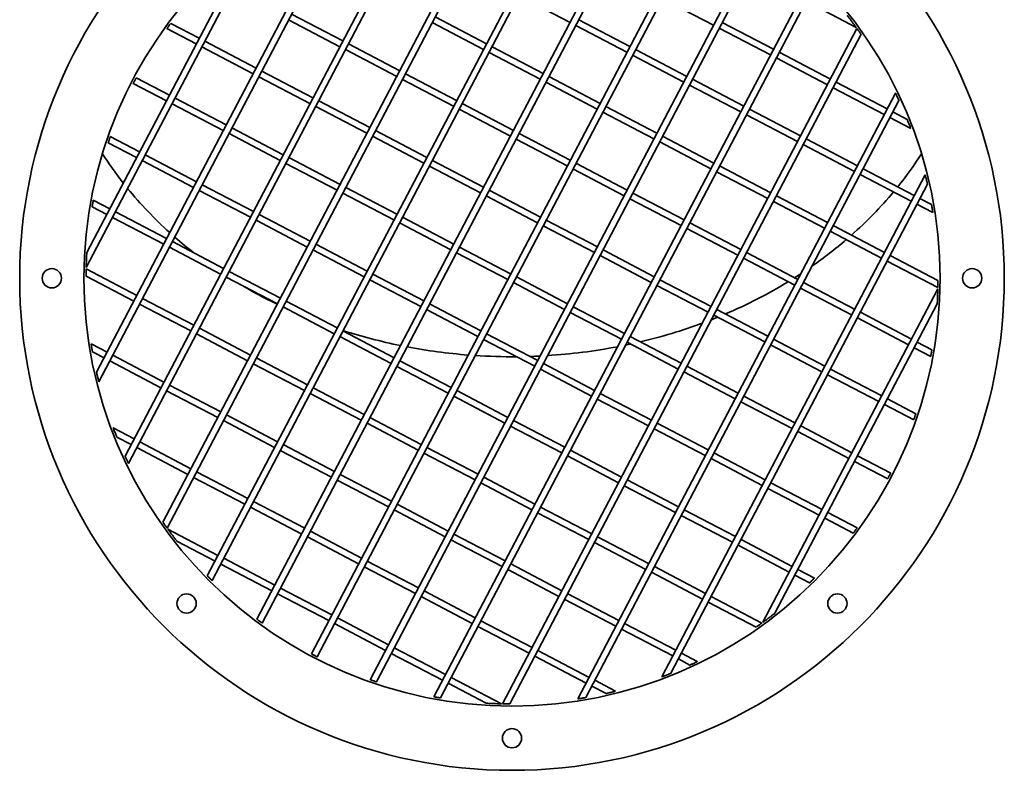
# Model space of a CAD drawing. Units: millimetres. Extents: x -5260 to 3809, y -4406 to 2304.
# Drawn here: x -2221 to -1761, y 134 to 485 of the extents above; entities that cross this region are included whole.
import ezdxf

# ---------------------------------------------------------------- set-up
doc = ezdxf.new("R2010")
doc.units = ezdxf.units.MM
doc.layers.add('Widoczne (ISO)', color=1, linetype='Continuous', lineweight=35)

msp = doc.modelspace()

# ---------------------------------------------------------------- linework, layer by layer
at = {"layer": 'Widoczne (ISO)'}
for p, q in [((-2154.24, 249.83), (-1990.11, 562.84)), ((-2152.29, 247.09), (-1986.74, 562.8)), ((-2171.93, 280.69), (-2025.55, 559.85)), ((-2170.33, 277.29), (-2021.84, 560.46)), ((-2133.49, 224.79), (-1957.71, 560.02)), ((-2131.28, 222.56), (-1954.62, 559.47)), ((-2110.28, 204.46), (-1927.79, 552.49)), ((-2185.23, 319.93), (-2065.39, 548.47)), ((-2184.17, 315.49), (-2061.14, 550.13)), ((-2107.84, 202.66), (-1924.92, 551.51)), ((-2084.88, 188.31), (-1900.06, 540.78)), ((-2082.22, 186.91), (-1897.4, 539.39)), ((-2190.08, 368.83), (-2108.37, 524.65)), ((-2057.36, 176.19), (-1874.44, 525.03)), ((-2189.77, 375.86), (-2113.98, 520.4)), ((-2054.49, 175.2), (-1871.99, 523.24)), ((-2027.66, 168.23), (-1851, 505.13)), ((-2024.56, 167.67), (-1848.78, 502.9)), ((-1987.92, 495.96), (-1964, 483.42)), ((-1920.85, 494.67), (-1896.94, 482.13)), ((-1853.78, 493.37), (-1830.33, 481.08)), ((-2095.49, 484.62), (-2071.57, 472.08)), ((-2094.09, 487.27), (-2070.18, 474.74)), ((-2028.42, 483.32), (-2004.51, 470.78)), ((-2027.02, 485.98), (-2003.11, 473.44)), ((-1959.95, 484.69), (-1936.04, 472.15)), ((-1892.89, 483.39), (-1868.97, 470.85)), ((-2152.33, 480.55), (-2138.64, 473.37)), ((-2150.53, 482.99), (-2137.25, 476.03)), ((-1995.53, 164.89), (-1829.99, 480.6)), ((-1961.35, 482.03), (-1937.44, 469.49)), ((-1894.28, 480.73), (-1870.37, 468.2)), ((-2134.59, 474.64), (-2110.68, 462.1)), ((-1992.17, 164.85), (-1828.04, 477.86)), ((-2135.99, 471.98), (-2112.08, 459.44)), ((-2068.92, 470.69), (-2045.01, 458.15)), ((-2067.52, 473.34), (-2043.61, 460.8)), ((-2001.85, 469.39), (-1977.94, 456.85)), ((-2000.46, 472.05), (-1976.54, 459.51)), ((-1933.39, 470.75), (-1909.47, 458.22)), ((-1866.32, 469.46), (-1842.4, 456.92)), ((-1934.78, 468.1), (-1910.87, 455.56)), ((-1867.71, 466.8), (-1843.8, 454.26)), ((-2108.03, 460.71), (-2084.11, 448.17)), ((-2166.68, 457.59), (-2151.18, 449.46)), ((-2109.42, 458.05), (-2085.51, 445.51)), ((-2042.35, 456.75), (-2018.44, 444.22)), ((-2040.96, 459.41), (-2017.04, 446.87)), ((-1975.28, 455.46), (-1951.37, 442.92)), ((-1973.89, 458.12), (-1949.97, 445.58)), ((-1906.82, 456.82), (-1882.9, 444.28)), ((-1839.75, 455.53), (-1815.84, 442.99)), ((-2168.07, 454.93), (-2152.58, 446.8)), ((-1908.21, 454.17), (-1884.3, 441.63)), ((-1841.14, 452.87), (-1817.23, 440.33)), ((-2148.53, 448.07), (-2124.61, 435.53)), ((-2081.46, 446.77), (-2057.54, 434.24)), ((-1960.43, 167.23), (-1811.95, 450.4)), ((-1956.72, 167.84), (-1810.34, 447)), ((-2149.92, 445.41), (-2126.01, 432.87)), ((-2082.85, 444.12), (-2058.94, 431.58)), ((-2015.78, 442.82), (-1991.87, 430.28)), ((-2014.39, 445.48), (-1990.48, 432.94)), ((-1947.32, 444.19), (-1923.41, 431.65)), ((-1880.25, 442.89), (-1856.34, 430.35)), ((-1948.71, 441.53), (-1924.8, 428.99)), ((-1881.64, 440.23), (-1857.73, 427.7)), ((-1814.57, 438.94), (-1804.85, 433.84)), ((-1813.18, 441.6), (-1806.51, 438.1)), ((-2121.96, 434.14), (-2098.05, 421.6)), ((-2054.89, 432.84), (-2030.98, 420.3)), ((-2178.8, 430.07), (-2165.11, 422.89)), ((-2123.35, 431.48), (-2099.44, 418.94)), ((-2056.28, 430.19), (-2032.37, 417.65)), ((-1989.21, 428.89), (-1965.3, 416.35)), ((-1987.82, 431.55), (-1963.91, 419.01)), ((-1920.75, 430.25), (-1896.84, 417.71)), ((-1853.68, 428.96), (-1829.77, 416.42)), ((-2179.78, 427.2), (-2166.51, 420.24)), ((-1922.14, 427.6), (-1898.23, 415.06)), ((-1855.07, 426.3), (-1831.16, 413.76)), ((-2163.85, 418.84), (-2139.94, 406.3)), ((-2162.46, 421.5), (-2138.55, 408.96)), ((-2095.39, 420.21), (-2071.48, 407.67)), ((-2028.32, 418.91), (-2004.41, 406.37)), ((-2096.78, 417.55), (-2072.87, 405.01)), ((-2029.71, 416.25), (-2005.8, 403.72)), ((-1962.64, 414.96), (-1938.73, 402.42)), ((-1961.25, 417.62), (-1937.34, 405.08)), ((-1894.18, 416.32), (-1870.27, 403.78)), ((-1827.11, 415.03), (-1803.2, 402.49)), ((-1921.14, 177.56), (-1798.1, 412.21)), ((-1895.57, 413.66), (-1871.66, 401.13)), ((-1828.5, 412.37), (-1804.59, 399.83)), ((-2137.28, 404.91), (-2113.37, 392.37)), ((-2135.89, 407.57), (-2111.98, 395.03)), ((-2068.82, 406.27), (-2044.91, 393.73)), ((-2001.75, 404.98), (-1977.84, 392.44)), ((-1916.89, 179.22), (-1797.04, 407.76)), ((-2186.76, 400.37), (-2179.05, 396.32)), ((-2070.21, 403.62), (-2046.3, 391.08)), ((-2003.14, 402.32), (-1979.23, 389.78)), ((-1936.07, 401.03), (-1912.16, 388.49)), ((-1934.68, 403.68), (-1910.77, 391.15)), ((-1867.61, 402.39), (-1843.7, 389.85)), ((-1800.54, 401.1), (-1795.14, 398.26)), ((-2187.31, 397.27), (-2180.44, 393.67)), ((-1869, 399.73), (-1845.09, 387.19)), ((-1801.93, 398.44), (-1794.52, 394.55)), ((-2177.78, 392.27), (-2153.87, 379.74)), ((-2176.39, 394.93), (-2152.48, 382.39)), ((-2109.32, 393.64), (-2085.41, 381.1)), ((-2042.25, 392.34), (-2018.34, 379.8)), ((-1975.18, 391.05), (-1951.27, 378.51)), ((-2110.71, 390.98), (-2086.8, 378.44)), ((-2043.64, 389.68), (-2019.73, 377.15)), ((-1976.57, 388.39), (-1952.66, 375.85)), ((-1909.5, 387.1), (-1885.59, 374.56)), ((-1908.11, 389.75), (-1884.2, 377.21)), ((-1841.04, 388.46), (-1817.13, 375.92)), ((-1842.44, 385.8), (-1818.52, 373.26)), ((-2151.21, 378.34), (-2127.3, 365.8)), ((-2149.82, 381), (-2125.91, 368.46)), ((-2082.75, 379.7), (-2058.84, 367.17)), ((-2015.68, 378.41), (-1991.77, 365.87)), ((-2084.14, 377.05), (-2060.23, 364.51)), ((-2017.07, 375.75), (-1993.16, 363.21)), ((-1950.01, 374.46), (-1926.09, 361.92)), ((-1948.61, 377.12), (-1924.7, 364.58)), ((-1882.94, 373.16), (-1859.02, 360.63)), ((-1881.54, 375.82), (-1857.63, 363.28)), ((-1814.47, 374.53), (-1792.14, 362.82)), ((-2190.09, 368.24), (-2166.41, 355.82)), ((-1815.87, 371.87), (-1792.19, 359.45)), ((-2190.14, 364.88), (-2167.8, 353.17)), ((-2124.64, 364.41), (-2100.73, 351.87)), ((-2123.25, 367.07), (-2099.34, 354.53)), ((-2056.18, 365.77), (-2032.27, 353.23)), ((-1989.11, 364.48), (-1965.2, 351.94)), ((-2057.58, 363.12), (-2033.66, 350.58)), ((-1990.51, 361.82), (-1966.59, 349.28)), ((-1923.44, 360.53), (-1899.52, 347.99)), ((-1922.04, 363.18), (-1898.13, 350.65)), ((-1873.91, 203.04), (-1792.2, 358.86)), ((-1856.37, 359.23), (-1832.45, 346.69)), ((-1854.97, 361.89), (-1831.06, 349.35)), ((-2163.75, 354.43), (-2139.84, 341.89)), ((-2165.15, 351.77), (-2141.23, 339.23)), ((-2098.08, 350.48), (-2074.16, 337.94)), ((-2096.68, 353.14), (-2072.77, 340.6)), ((-2029.61, 351.84), (-2005.7, 339.3)), ((-1962.54, 350.55), (-1938.63, 338.01)), ((-1868.29, 207.29), (-1792.5, 351.83)), ((-2031.01, 349.18), (-2007.09, 336.65)), ((-1963.94, 347.89), (-1940.02, 335.35)), ((-1896.87, 346.6), (-1872.96, 334.06)), ((-1895.47, 349.25), (-1871.56, 336.71)), ((-1829.8, 345.3), (-1805.89, 332.76)), ((-1828.4, 347.96), (-1804.49, 335.42)), ((-2137.18, 340.5), (-2113.27, 327.96)), ((-2138.58, 337.84), (-2114.66, 325.3)), ((-2071.51, 336.55), (-2047.6, 324.01)), ((-2070.11, 339.2), (-2046.2, 326.67)), ((-2003.04, 337.91), (-1979.13, 325.37)), ((-1935.97, 336.61), (-1912.06, 324.08)), ((-2187.75, 333.14), (-2180.34, 329.25)), ((-2004.44, 335.25), (-1980.53, 322.71)), ((-1937.37, 333.96), (-1913.46, 321.42)), ((-1870.3, 332.66), (-1846.39, 320.12)), ((-1868.91, 335.32), (-1844.99, 322.78)), ((-1803.23, 331.37), (-1795.52, 327.33)), ((-1801.84, 334.03), (-1794.96, 330.42)), ((-2187.14, 329.43), (-2181.73, 326.6)), ((-2177.68, 327.86), (-2153.77, 315.32)), ((-2179.08, 325.2), (-2155.17, 312.67)), ((-2112.01, 323.91), (-2088.1, 311.37)), ((-2110.61, 326.57), (-2086.7, 314.03)), ((-2044.94, 322.62), (-2021.03, 310.08)), ((-2043.55, 325.27), (-2019.63, 312.73)), ((-1976.48, 323.98), (-1952.56, 311.44)), ((-1909.41, 322.68), (-1885.49, 310.14)), ((-1977.87, 321.32), (-1953.96, 308.78)), ((-1910.8, 320.03), (-1886.89, 307.49)), ((-1843.73, 318.73), (-1819.82, 306.19)), ((-1842.34, 321.39), (-1818.42, 308.85)), ((-2151.12, 313.93), (-2127.2, 301.39)), ((-2152.51, 311.27), (-2128.6, 298.73)), ((-2085.44, 309.98), (-2061.53, 297.44)), ((-2084.05, 312.63), (-2060.13, 300.1)), ((-2018.37, 308.68), (-1994.46, 296.15)), ((-2016.98, 311.34), (-1993.06, 298.8)), ((-1949.91, 310.05), (-1925.99, 297.51)), ((-1882.84, 308.75), (-1858.93, 296.21)), ((-1951.3, 307.39), (-1927.39, 294.85)), ((-1884.23, 306.09), (-1860.32, 293.56)), ((-1817.16, 304.8), (-1803.48, 297.63)), ((-1815.77, 307.46), (-1802.49, 300.5)), ((-2124.55, 300), (-2100.63, 287.46)), ((-2125.94, 297.34), (-2102.03, 284.8)), ((-2058.87, 296.05), (-2034.96, 283.51)), ((-2057.48, 298.7), (-2033.56, 286.16)), ((-1991.8, 294.75), (-1967.89, 282.21)), ((-1990.41, 297.41), (-1966.5, 284.87)), ((-1923.34, 296.11), (-1899.43, 283.58)), ((-1856.27, 294.82), (-1832.36, 282.28)), ((-2177.42, 293.85), (-2167.7, 288.75)), ((-1924.73, 293.46), (-1900.82, 280.92)), ((-1857.66, 292.16), (-1833.75, 279.62)), ((-2175.77, 289.59), (-2169.1, 286.1)), ((-2165.05, 287.36), (-2141.13, 274.82)), ((-2097.98, 286.07), (-2074.07, 273.53)), ((-2166.44, 284.7), (-2142.53, 272.17)), ((-2099.37, 283.41), (-2075.46, 270.87)), ((-2032.3, 282.11), (-2008.39, 269.58)), ((-2030.91, 284.77), (-2007, 272.23)), ((-1965.23, 280.82), (-1941.32, 268.28)), ((-1963.84, 283.48), (-1939.93, 270.94)), ((-1896.77, 282.18), (-1872.86, 269.64)), ((-1829.7, 280.89), (-1814.21, 272.76)), ((-1898.16, 279.53), (-1874.25, 266.99)), ((-1831.09, 278.23), (-1815.6, 270.11)), ((-2138.48, 273.43), (-2114.57, 260.89)), ((-2071.41, 272.13), (-2047.5, 259.6)), ((-2139.87, 270.77), (-2115.96, 258.23)), ((-2072.8, 269.48), (-2048.89, 256.94)), ((-2005.73, 268.18), (-1981.82, 255.64)), ((-2004.34, 270.84), (-1980.43, 258.3)), ((-1938.66, 266.89), (-1914.75, 254.35)), ((-1937.27, 269.55), (-1913.36, 257.01)), ((-1870.2, 268.25), (-1846.29, 255.71)), ((-1871.59, 265.59), (-1847.68, 253.06)), ((-2111.91, 259.5), (-2088, 246.96)), ((-2044.84, 258.2), (-2020.93, 245.66)), ((-2113.3, 256.84), (-2089.39, 244.3)), ((-2046.23, 255.55), (-2022.32, 243.01)), ((-1979.16, 254.25), (-1955.25, 241.71)), ((-1977.77, 256.91), (-1953.86, 244.37)), ((-1910.7, 255.61), (-1886.79, 243.08)), ((-1843.63, 254.32), (-1829.95, 247.14)), ((-1912.09, 252.96), (-1888.18, 240.42)), ((-1845.02, 251.66), (-1831.75, 244.7)), ((-2151.94, 246.61), (-2128.5, 234.32)), ((-2085.34, 245.57), (-2061.43, 233.03)), ((-2018.27, 244.27), (-1994.36, 231.73)), ((-2147.69, 241), (-2129.89, 231.66)), ((-2086.73, 242.91), (-2062.82, 230.37)), ((-2019.66, 241.61), (-1995.75, 229.08)), ((-1952.59, 240.32), (-1928.68, 227.78)), ((-1951.2, 242.98), (-1927.29, 230.44)), ((-1884.13, 241.68), (-1860.22, 229.14)), ((-1885.52, 239.02), (-1861.61, 226.49)), ((-2127.23, 230.27), (-2103.32, 217.73)), ((-2125.84, 232.93), (-2101.93, 220.39)), ((-2058.77, 231.63), (-2034.86, 219.1)), ((-1991.7, 230.34), (-1967.79, 217.8)), ((-2060.16, 228.98), (-2036.25, 216.44)), ((-1993.09, 227.68), (-1969.18, 215.14)), ((-1926.03, 226.39), (-1902.11, 213.85)), ((-1924.63, 229.04), (-1900.72, 216.51)), ((-1857.56, 227.75), (-1849.85, 223.71)), ((-1858.96, 225.09), (-1852.08, 221.49)), ((-2100.67, 216.34), (-2076.75, 203.8)), ((-2099.27, 219), (-2075.36, 206.46)), ((-2032.2, 217.7), (-2008.29, 205.16)), ((-1965.13, 216.41), (-1941.22, 203.87)), ((-2033.6, 215.05), (-2009.68, 202.51)), ((-1966.53, 213.75), (-1942.61, 201.21)), ((-1899.46, 212.46), (-1877.12, 200.75)), ((-1898.06, 215.11), (-1874.38, 202.7)), ((-2074.1, 202.41), (-2050.18, 189.87)), ((-2072.7, 205.06), (-2048.79, 192.53)), ((-2005.63, 203.77), (-1981.72, 191.23)), ((-1938.56, 202.48), (-1914.65, 189.94)), ((-2007.03, 201.11), (-1983.11, 188.57)), ((-1939.96, 199.82), (-1916.05, 187.28)), ((-2046.13, 191.13), (-2022.22, 178.59)), ((-1979.06, 189.84), (-1955.15, 177.3)), ((-2047.53, 188.48), (-2023.62, 175.94)), ((-1980.46, 187.18), (-1956.55, 174.64)), ((-1913.39, 185.89), (-1907.98, 183.05)), ((-1912, 188.54), (-1904.58, 184.66)), ((-2019.57, 177.2), (-1996.12, 164.91)), ((-1952.5, 175.91), (-1942.78, 170.81)), ((-2020.96, 174.54), (-2003.16, 165.21)), ((-1953.89, 173.25), (-1947.22, 169.75))]:
    msp.add_line(p, q, dxfattribs=at)
for centre, radius in [((-1991.14, 363.85), 230), ((-1991.14, 363.85), 200), ((-2206.14, 363.85), 4.5), ((-1776.14, 363.85), 4.5), ((-2143.17, 211.82), 4.5), ((-1839.11, 211.82), 4.5), ((-1991.14, 148.85), 4.5)]:
    msp.add_circle(centre, radius, dxfattribs=at)
for start_param, end_param in [(3.624066, 3.713688), (5.699031, 5.800711), (3.730961, 3.878983), (5.536924, 5.682908), (3.894761, 3.953629), (5.418405, 5.520525), (5.369914, 5.386878), (4.083212, 4.179715), (5.192109, 5.352739), (4.194227, 4.203223), (5.158291, 5.173414), (4.993574, 5.13668), (4.338551, 4.468934), (4.483552, 4.617282), (4.789338, 4.942484), (4.960515, 4.971918), (4.632453, 4.722205), (4.751031, 4.773138)]:
    msp.add_ellipse((-1991.14, 504.19), major_axis=(216, 0), ratio=0.819571, start_param=start_param, end_param=end_param, dxfattribs=at)
for points, knots in [([(-1834.58, 486.69), (-1834.58, 486.69), (-1834.57, 486.68), (-1834.54, 486.65), (-1834.52, 486.62), (-1834.42, 486.48), (-1834.28, 486.31), (-1833.91, 485.83), (-1833.61, 485.44), (-1832.99, 484.64), (-1832.68, 484.23), (-1832.12, 483.49), (-1831.82, 483.08), (-1831.23, 482.3), (-1830.95, 481.92), (-1830.63, 481.48), (-1830.53, 481.34), (-1830.42, 481.19), (-1830.39, 481.15), (-1830.35, 481.1), (-1830.33, 481.08), (-1830.33, 481.08)], [0, 0, 0, 0, 0.0206763, 0.0206763, 0.0413526, 0.0413526, 0.1104442, 0.1104442, 0.2526974, 0.2526974, 0.3949507, 0.3949507, 0.5327766, 0.5327766, 0.6706025, 0.6706025, 0.727339, 0.727339, 0.7557073, 0.7557073, 0.7840755, 0.7840755, 0.7840755, 0.7840755]), ([(-2152.33, 480.55), (-2152.33, 480.55), (-2152.3, 480.58), (-2152.21, 480.7), (-2152.15, 480.8), (-2151.99, 481.01), (-2151.89, 481.15), (-2151.67, 481.46), (-2151.55, 481.62), (-2151.32, 481.93), (-2151.2, 482.09), (-2150.98, 482.39), (-2150.87, 482.53), (-2150.71, 482.75), (-2150.64, 482.84), (-2150.55, 482.96), (-2150.53, 482.99), (-2150.53, 482.99)], [0.4546429, 0.4546429, 0.4546429, 0.4546429, 0.5111098, 0.5111098, 0.5675767, 0.5675767, 0.624742, 0.624742, 0.6819074, 0.6819074, 0.7391245, 0.7391245, 0.7963416, 0.7963416, 0.8528138, 0.8528138, 0.9092859, 0.9092859, 0.9092859, 0.9092859]), ([(-1829.99, 480.6), (-1829.99, 480.6), (-1829.96, 480.57), (-1829.87, 480.43), (-1829.79, 480.33), (-1829.62, 480.1), (-1829.51, 479.94), (-1829.26, 479.6), (-1829.13, 479.41), (-1828.89, 479.06), (-1828.75, 478.88), (-1828.51, 478.53), (-1828.39, 478.37), (-1828.23, 478.13), (-1828.16, 478.03), (-1828.06, 477.89), (-1828.04, 477.86), (-1828.04, 477.86)], [0, 0, 0, 0, 0.0561838, 0.0561838, 0.1123676, 0.1123676, 0.176023, 0.176023, 0.2396784, 0.2396784, 0.303549, 0.303549, 0.3674196, 0.3674196, 0.4236304, 0.4236304, 0.4798411, 0.4798411, 0.4798411, 0.4798411]), ([(-2168.07, 454.93), (-2168.07, 454.93), (-2168.05, 454.96), (-2167.98, 455.1), (-2167.93, 455.2), (-2167.81, 455.44), (-2167.73, 455.59), (-2167.56, 455.92), (-2167.47, 456.09), (-2167.29, 456.43), (-2167.2, 456.6), (-2167.02, 456.93), (-2166.95, 457.08), (-2166.82, 457.32), (-2166.77, 457.42), (-2166.69, 457.55), (-2166.68, 457.59), (-2166.68, 457.59)], [0.4520259, 0.4520259, 0.4520259, 0.4520259, 0.5085291, 0.5085291, 0.5650323, 0.5650323, 0.6215356, 0.6215356, 0.6780388, 0.6780388, 0.734542, 0.734542, 0.7910453, 0.7910453, 0.8475485, 0.8475485, 0.9040517, 0.9040517, 0.9040517, 0.9040517]), ([(-1811.95, 450.4), (-1811.95, 450.4), (-1811.93, 450.36), (-1811.85, 450.2), (-1811.8, 450.09), (-1811.66, 449.8), (-1811.56, 449.6), (-1811.35, 449.16), (-1811.24, 448.93), (-1811.04, 448.49), (-1810.93, 448.26), (-1810.72, 447.82), (-1810.63, 447.62), (-1810.49, 447.32), (-1810.44, 447.2), (-1810.36, 447.04), (-1810.34, 447), (-1810.34, 447)], [0, 0, 0, 0, 0.055945, 0.055945, 0.11189, 0.11189, 0.1834731, 0.1834731, 0.2550562, 0.2550562, 0.3270482, 0.3270482, 0.3990403, 0.3990403, 0.4550462, 0.4550462, 0.5110521, 0.5110521, 0.5110521, 0.5110521]), ([(-1806.51, 438.1), (-1806.51, 438.1), (-1806.5, 438.09), (-1806.48, 438.04), (-1806.47, 438), (-1806.41, 437.86), (-1806.36, 437.73), (-1806.22, 437.37), (-1806.11, 437.1), (-1805.89, 436.54), (-1805.77, 436.24), (-1805.56, 435.69), (-1805.44, 435.39), (-1805.23, 434.83), (-1805.13, 434.56), (-1804.99, 434.21), (-1804.94, 434.08), (-1804.89, 433.94), (-1804.88, 433.9), (-1804.86, 433.86), (-1804.85, 433.84), (-1804.85, 433.84)], [0, 0, 0, 0, 0.0279608, 0.0279608, 0.0559215, 0.0559215, 0.1118431, 0.1118431, 0.2005986, 0.2005986, 0.2893541, 0.2893541, 0.3771649, 0.3771649, 0.4649756, 0.4649756, 0.5207218, 0.5207218, 0.5485948, 0.5485948, 0.5764679, 0.5764679, 0.5764679, 0.5764679]), ([(-2179.78, 427.2), (-2179.78, 427.2), (-2179.77, 427.23), (-2179.72, 427.38), (-2179.69, 427.49), (-2179.6, 427.75), (-2179.54, 427.91), (-2179.42, 428.26), (-2179.36, 428.45), (-2179.23, 428.82), (-2179.17, 429.01), (-2179.04, 429.36), (-2178.99, 429.52), (-2178.9, 429.78), (-2178.86, 429.89), (-2178.81, 430.03), (-2178.8, 430.07), (-2178.8, 430.07)], [0.4546429, 0.4546429, 0.4546429, 0.4546429, 0.5111151, 0.5111151, 0.5675872, 0.5675872, 0.6248043, 0.6248043, 0.6820214, 0.6820214, 0.7391868, 0.7391868, 0.7963522, 0.7963522, 0.852819, 0.852819, 0.9092859, 0.9092859, 0.9092859, 0.9092859]), ([(-1798.1, 412.21), (-1798.1, 412.21), (-1798.1, 412.19), (-1798.09, 412.14), (-1798.08, 412.1), (-1798.04, 411.96), (-1798.01, 411.83), (-1797.92, 411.46), (-1797.85, 411.18), (-1797.71, 410.6), (-1797.63, 410.29), (-1797.5, 409.71), (-1797.42, 409.4), (-1797.28, 408.81), (-1797.22, 408.53), (-1797.13, 408.15), (-1797.1, 408.01), (-1797.07, 407.87), (-1797.06, 407.83), (-1797.05, 407.78), (-1797.04, 407.76), (-1797.04, 407.76)], [0, 0, 0, 0, 0.0278731, 0.0278731, 0.0557462, 0.0557462, 0.1114923, 0.1114923, 0.1993031, 0.1993031, 0.2871138, 0.2871138, 0.3758693, 0.3758693, 0.4646249, 0.4646249, 0.5205464, 0.5205464, 0.5485072, 0.5485072, 0.5764679, 0.5764679, 0.5764679, 0.5764679]), ([(-2187.31, 397.27), (-2187.31, 397.27), (-2187.3, 397.31), (-2187.28, 397.46), (-2187.26, 397.58), (-2187.21, 397.85), (-2187.18, 398.03), (-2187.11, 398.42), (-2187.07, 398.63), (-2187.01, 399.02), (-2186.97, 399.22), (-2186.9, 399.61), (-2186.87, 399.79), (-2186.82, 400.06), (-2186.79, 400.17), (-2186.76, 400.33), (-2186.76, 400.37), (-2186.76, 400.37)], [0.4631276, 0.4631276, 0.4631276, 0.4631276, 0.5195015, 0.5195015, 0.5758754, 0.5758754, 0.6353478, 0.6353478, 0.6948203, 0.6948203, 0.7541767, 0.7541767, 0.813533, 0.813533, 0.8698941, 0.8698941, 0.9262552, 0.9262552, 0.9262552, 0.9262552]), ([(-1795.14, 398.26), (-1795.14, 398.26), (-1795.13, 398.21), (-1795.1, 398.04), (-1795.08, 397.91), (-1795.02, 397.59), (-1794.98, 397.37), (-1794.9, 396.89), (-1794.86, 396.64), (-1794.78, 396.17), (-1794.74, 395.91), (-1794.66, 395.44), (-1794.63, 395.21), (-1794.58, 394.9), (-1794.56, 394.77), (-1794.53, 394.6), (-1794.52, 394.55), (-1794.52, 394.55)], [0, 0, 0, 0, 0.0560059, 0.0560059, 0.1120117, 0.1120117, 0.1840038, 0.1840038, 0.2559959, 0.2559959, 0.327579, 0.327579, 0.399162, 0.399162, 0.455107, 0.455107, 0.5110521, 0.5110521, 0.5110521, 0.5110521]), ([(-2190.08, 368.83), (-2190.08, 368.83), (-2190.07, 368.85), (-2190.07, 368.92), (-2190.07, 368.97), (-2190.07, 369.16), (-2190.06, 369.32), (-2190.05, 369.88), (-2190.03, 370.35), (-2190, 371.32), (-2189.98, 371.82), (-2189.94, 372.76), (-2189.91, 373.27), (-2189.86, 374.28), (-2189.84, 374.77), (-2189.8, 375.38), (-2189.79, 375.6), (-2189.78, 375.77), (-2189.78, 375.8), (-2189.78, 375.85), (-2189.77, 375.86), (-2189.77, 375.86)], [0.7840755, 0.7840755, 0.7840755, 0.7840755, 0.8124437, 0.8124437, 0.840812, 0.840812, 0.8975485, 0.8975485, 1.0353744, 1.0353744, 1.1732003, 1.1732003, 1.3154536, 1.3154536, 1.4577068, 1.4577068, 1.5267984, 1.5267984, 1.5474747, 1.5474747, 1.568151, 1.568151, 1.568151, 1.568151]), ([(-2190.14, 364.88), (-2190.14, 364.88), (-2190.13, 364.92), (-2190.13, 365.08), (-2190.13, 365.21), (-2190.13, 365.5), (-2190.13, 365.7), (-2190.12, 366.12), (-2190.12, 366.35), (-2190.12, 366.77), (-2190.11, 367), (-2190.11, 367.43), (-2190.1, 367.62), (-2190.1, 367.91), (-2190.09, 368.03), (-2190.09, 368.2), (-2190.09, 368.24), (-2190.09, 368.24)], [0.4798411, 0.4798411, 0.4798411, 0.4798411, 0.5360519, 0.5360519, 0.5922627, 0.5922627, 0.6561333, 0.6561333, 0.7200039, 0.7200039, 0.7836592, 0.7836592, 0.8473146, 0.8473146, 0.9034984, 0.9034984, 0.9596822, 0.9596822, 0.9596822, 0.9596822]), ([(-1792.2, 358.86), (-1792.2, 358.86), (-1792.2, 358.84), (-1792.2, 358.77), (-1792.2, 358.72), (-1792.21, 358.53), (-1792.21, 358.37), (-1792.23, 357.81), (-1792.24, 357.34), (-1792.28, 356.37), (-1792.3, 355.87), (-1792.34, 354.94), (-1792.36, 354.42), (-1792.41, 353.41), (-1792.44, 352.92), (-1792.47, 352.31), (-1792.48, 352.09), (-1792.5, 351.93), (-1792.5, 351.89), (-1792.5, 351.84), (-1792.5, 351.83), (-1792.5, 351.83)], [0, 0, 0, 0, 0.0283682, 0.0283682, 0.0567365, 0.0567365, 0.113473, 0.113473, 0.2512989, 0.2512989, 0.3891248, 0.3891248, 0.5313781, 0.5313781, 0.6736313, 0.6736313, 0.7427229, 0.7427229, 0.7633992, 0.7633992, 0.7840755, 0.7840755, 0.7840755, 0.7840755]), ([(-1792.14, 362.82), (-1792.14, 362.82), (-1792.14, 362.77), (-1792.14, 362.61), (-1792.14, 362.49), (-1792.14, 362.19), (-1792.15, 362), (-1792.15, 361.57), (-1792.15, 361.34), (-1792.16, 360.92), (-1792.16, 360.69), (-1792.17, 360.27), (-1792.17, 360.07), (-1792.18, 359.78), (-1792.18, 359.66), (-1792.19, 359.49), (-1792.19, 359.45), (-1792.19, 359.45)], [0, 0, 0, 0, 0.0562108, 0.0562108, 0.1124215, 0.1124215, 0.1762921, 0.1762921, 0.2401628, 0.2401628, 0.3038181, 0.3038181, 0.3674735, 0.3674735, 0.4236573, 0.4236573, 0.4798411, 0.4798411, 0.4798411, 0.4798411]), ([(-2187.14, 329.43), (-2187.14, 329.43), (-2187.15, 329.48), (-2187.18, 329.65), (-2187.2, 329.78), (-2187.26, 330.1), (-2187.29, 330.32), (-2187.37, 330.8), (-2187.42, 331.06), (-2187.5, 331.53), (-2187.54, 331.78), (-2187.61, 332.26), (-2187.65, 332.48), (-2187.7, 332.8), (-2187.72, 332.92), (-2187.75, 333.1), (-2187.75, 333.14), (-2187.75, 333.14)], [0.5110521, 0.5110521, 0.5110521, 0.5110521, 0.5670579, 0.5670579, 0.6230638, 0.6230638, 0.6950559, 0.6950559, 0.767048, 0.767048, 0.838631, 0.838631, 0.9102141, 0.9102141, 0.9661591, 0.9661591, 1.0221041, 1.0221041, 1.0221041, 1.0221041]), ([(-1794.96, 330.42), (-1794.96, 330.42), (-1794.97, 330.38), (-1795, 330.23), (-1795.02, 330.11), (-1795.07, 329.84), (-1795.1, 329.66), (-1795.16, 329.28), (-1795.2, 329.07), (-1795.27, 328.68), (-1795.31, 328.47), (-1795.38, 328.08), (-1795.41, 327.91), (-1795.46, 327.64), (-1795.48, 327.52), (-1795.51, 327.36), (-1795.52, 327.33), (-1795.52, 327.33)], [0, 0, 0, 0, 0.0563739, 0.0563739, 0.1127478, 0.1127478, 0.1722202, 0.1722202, 0.2316926, 0.2316926, 0.291049, 0.291049, 0.3504054, 0.3504054, 0.4067665, 0.4067665, 0.4631276, 0.4631276, 0.4631276, 0.4631276]), ([(-2184.17, 315.49), (-2184.17, 315.49), (-2184.18, 315.5), (-2184.19, 315.55), (-2184.2, 315.59), (-2184.23, 315.73), (-2184.27, 315.87), (-2184.36, 316.23), (-2184.43, 316.51), (-2184.57, 317.1), (-2184.64, 317.41), (-2184.78, 317.98), (-2184.85, 318.29), (-2184.99, 318.88), (-2185.06, 319.17), (-2185.14, 319.54), (-2185.17, 319.68), (-2185.21, 319.82), (-2185.22, 319.86), (-2185.23, 319.92), (-2185.23, 319.93), (-2185.23, 319.93)], [0.5764679, 0.5764679, 0.5764679, 0.5764679, 0.604341, 0.604341, 0.6322141, 0.6322141, 0.6879602, 0.6879602, 0.775771, 0.775771, 0.8635817, 0.8635817, 0.9523373, 0.9523373, 1.0410928, 1.0410928, 1.0970143, 1.0970143, 1.1249751, 1.1249751, 1.1529358, 1.1529358, 1.1529358, 1.1529358]), ([(-1802.49, 300.5), (-1802.49, 300.5), (-1802.5, 300.46), (-1802.55, 300.31), (-1802.59, 300.2), (-1802.68, 299.95), (-1802.73, 299.79), (-1802.85, 299.43), (-1802.92, 299.24), (-1803.04, 298.88), (-1803.11, 298.69), (-1803.23, 298.33), (-1803.29, 298.17), (-1803.38, 297.92), (-1803.42, 297.81), (-1803.47, 297.66), (-1803.48, 297.63), (-1803.48, 297.63)], [0, 0, 0, 0, 0.0564721, 0.0564721, 0.1129443, 0.1129443, 0.1701614, 0.1701614, 0.2273785, 0.2273785, 0.2845438, 0.2845438, 0.3417092, 0.3417092, 0.3981761, 0.3981761, 0.4546429, 0.4546429, 0.4546429, 0.4546429]), ([(-2175.77, 289.59), (-2175.77, 289.59), (-2175.77, 289.61), (-2175.79, 289.66), (-2175.81, 289.69), (-2175.86, 289.83), (-2175.91, 289.96), (-2176.06, 290.32), (-2176.16, 290.59), (-2176.39, 291.16), (-2176.5, 291.45), (-2176.72, 292), (-2176.83, 292.3), (-2177.05, 292.86), (-2177.15, 293.13), (-2177.28, 293.48), (-2177.33, 293.61), (-2177.38, 293.75), (-2177.4, 293.79), (-2177.42, 293.84), (-2177.42, 293.85), (-2177.42, 293.85)], [0.5764679, 0.5764679, 0.5764679, 0.5764679, 0.6044287, 0.6044287, 0.6323894, 0.6323894, 0.688311, 0.688311, 0.7770665, 0.7770665, 0.865822, 0.865822, 0.9536328, 0.9536328, 1.0414435, 1.0414435, 1.0971897, 1.0971897, 1.1250628, 1.1250628, 1.1529358, 1.1529358, 1.1529358, 1.1529358]), ([(-2170.33, 277.29), (-2170.33, 277.29), (-2170.35, 277.33), (-2170.42, 277.49), (-2170.48, 277.61), (-2170.62, 277.89), (-2170.72, 278.1), (-2170.92, 278.53), (-2171.03, 278.77), (-2171.24, 279.2), (-2171.35, 279.43), (-2171.55, 279.87), (-2171.65, 280.08), (-2171.78, 280.37), (-2171.84, 280.49), (-2171.91, 280.65), (-2171.93, 280.69), (-2171.93, 280.69)], [0.5110521, 0.5110521, 0.5110521, 0.5110521, 0.5669971, 0.5669971, 0.6229421, 0.6229421, 0.6945252, 0.6945252, 0.7661082, 0.7661082, 0.8381003, 0.8381003, 0.9100924, 0.9100924, 0.9660983, 0.9660983, 1.0221041, 1.0221041, 1.0221041, 1.0221041]), ([(-1814.21, 272.76), (-1814.21, 272.76), (-1814.22, 272.73), (-1814.29, 272.59), (-1814.35, 272.49), (-1814.47, 272.26), (-1814.55, 272.11), (-1814.72, 271.78), (-1814.81, 271.6), (-1814.98, 271.27), (-1815.08, 271.09), (-1815.25, 270.76), (-1815.33, 270.61), (-1815.45, 270.38), (-1815.51, 270.28), (-1815.58, 270.14), (-1815.6, 270.11), (-1815.6, 270.11)], [0, 0, 0, 0, 0.0565032, 0.0565032, 0.1130065, 0.1130065, 0.1695097, 0.1695097, 0.2260129, 0.2260129, 0.2825162, 0.2825162, 0.3390194, 0.3390194, 0.3955226, 0.3955226, 0.4520259, 0.4520259, 0.4520259, 0.4520259]), ([(-2152.29, 247.09), (-2152.29, 247.09), (-2152.31, 247.13), (-2152.41, 247.26), (-2152.48, 247.36), (-2152.65, 247.59), (-2152.77, 247.75), (-2153.01, 248.1), (-2153.14, 248.28), (-2153.39, 248.63), (-2153.52, 248.82), (-2153.77, 249.16), (-2153.88, 249.32), (-2154.05, 249.56), (-2154.12, 249.66), (-2154.21, 249.8), (-2154.24, 249.83), (-2154.24, 249.83)], [0.4798411, 0.4798411, 0.4798411, 0.4798411, 0.5360249, 0.5360249, 0.5922088, 0.5922088, 0.6558641, 0.6558641, 0.7195195, 0.7195195, 0.7833901, 0.7833901, 0.8472607, 0.8472607, 0.9034715, 0.9034715, 0.9596822, 0.9596822, 0.9596822, 0.9596822]), ([(-2147.69, 241), (-2147.69, 241), (-2147.7, 241.01), (-2147.73, 241.05), (-2147.75, 241.08), (-2147.86, 241.21), (-2147.99, 241.38), (-2148.37, 241.87), (-2148.67, 242.25), (-2149.28, 243.05), (-2149.6, 243.46), (-2150.16, 244.21), (-2150.46, 244.61), (-2151.04, 245.39), (-2151.32, 245.77), (-2151.65, 246.22), (-2151.75, 246.35), (-2151.86, 246.5), (-2151.89, 246.54), (-2151.93, 246.6), (-2151.94, 246.61), (-2151.94, 246.61)], [0.7840755, 0.7840755, 0.7840755, 0.7840755, 0.8047518, 0.8047518, 0.8254281, 0.8254281, 0.8945197, 0.8945197, 1.0367729, 1.0367729, 1.1790262, 1.1790262, 1.3168521, 1.3168521, 1.454678, 1.454678, 1.5114145, 1.5114145, 1.5397828, 1.5397828, 1.568151, 1.568151, 1.568151, 1.568151]), ([(-1829.95, 247.14), (-1829.95, 247.14), (-1829.97, 247.11), (-1830.06, 246.99), (-1830.13, 246.9), (-1830.29, 246.68), (-1830.39, 246.54), (-1830.61, 246.24), (-1830.73, 246.07), (-1830.96, 245.77), (-1831.08, 245.6), (-1831.3, 245.3), (-1831.4, 245.16), (-1831.56, 244.95), (-1831.63, 244.85), (-1831.72, 244.73), (-1831.75, 244.7), (-1831.75, 244.7)], [0, 0, 0, 0, 0.0564669, 0.0564669, 0.1129337, 0.1129337, 0.1700991, 0.1700991, 0.2272645, 0.2272645, 0.2844816, 0.2844816, 0.3416987, 0.3416987, 0.3981708, 0.3981708, 0.4546429, 0.4546429, 0.4546429, 0.4546429]), ([(-2131.28, 222.56), (-2131.28, 222.56), (-2131.31, 222.59), (-2131.42, 222.7), (-2131.5, 222.78), (-2131.7, 222.98), (-2131.82, 223.1), (-2132.1, 223.38), (-2132.25, 223.53), (-2132.53, 223.81), (-2132.68, 223.96), (-2132.95, 224.24), (-2133.08, 224.37), (-2133.27, 224.57), (-2133.36, 224.65), (-2133.47, 224.77), (-2133.49, 224.79), (-2133.49, 224.79)], [0.4631276, 0.4631276, 0.4631276, 0.4631276, 0.5194887, 0.5194887, 0.5758498, 0.5758498, 0.6352062, 0.6352062, 0.6945626, 0.6945626, 0.754035, 0.754035, 0.8135074, 0.8135074, 0.8698813, 0.8698813, 0.9262552, 0.9262552, 0.9262552, 0.9262552]), ([(-1849.85, 223.71), (-1849.85, 223.71), (-1849.88, 223.68), (-1849.99, 223.57), (-1850.07, 223.48), (-1850.27, 223.29), (-1850.4, 223.16), (-1850.67, 222.88), (-1850.82, 222.73), (-1851.1, 222.46), (-1851.25, 222.31), (-1851.53, 222.03), (-1851.66, 221.91), (-1851.86, 221.71), (-1851.94, 221.63), (-1852.06, 221.52), (-1852.08, 221.49), (-1852.08, 221.49)], [0, 0, 0, 0, 0.0563611, 0.0563611, 0.1127222, 0.1127222, 0.1720786, 0.1720786, 0.231435, 0.231435, 0.2909074, 0.2909074, 0.3503798, 0.3503798, 0.4067537, 0.4067537, 0.4631276, 0.4631276, 0.4631276, 0.4631276]), ([(-1868.29, 207.29), (-1868.29, 207.29), (-1868.3, 207.28), (-1868.34, 207.25), (-1868.37, 207.23), (-1868.5, 207.13), (-1868.67, 206.99), (-1869.16, 206.61), (-1869.54, 206.32), (-1870.34, 205.7), (-1870.75, 205.39), (-1871.5, 204.83), (-1871.9, 204.52), (-1872.68, 203.94), (-1873.06, 203.66), (-1873.51, 203.33), (-1873.64, 203.24), (-1873.79, 203.13), (-1873.83, 203.1), (-1873.89, 203.06), (-1873.91, 203.04), (-1873.91, 203.04)], [0.7840755, 0.7840755, 0.7840755, 0.7840755, 0.8047518, 0.8047518, 0.8254281, 0.8254281, 0.8945197, 0.8945197, 1.0367729, 1.0367729, 1.1790262, 1.1790262, 1.3168521, 1.3168521, 1.454678, 1.454678, 1.5114145, 1.5114145, 1.5397828, 1.5397828, 1.568151, 1.568151, 1.568151, 1.568151]), ([(-2107.84, 202.66), (-2107.84, 202.66), (-2107.87, 202.68), (-2107.99, 202.77), (-2108.09, 202.84), (-2108.31, 203), (-2108.44, 203.1), (-2108.75, 203.32), (-2108.91, 203.44), (-2109.22, 203.66), (-2109.38, 203.79), (-2109.68, 204.01), (-2109.82, 204.11), (-2110.04, 204.27), (-2110.13, 204.34), (-2110.25, 204.43), (-2110.28, 204.46), (-2110.28, 204.46)], [0.4546429, 0.4546429, 0.4546429, 0.4546429, 0.5111098, 0.5111098, 0.5675767, 0.5675767, 0.624742, 0.624742, 0.6819074, 0.6819074, 0.7391245, 0.7391245, 0.7963416, 0.7963416, 0.8528138, 0.8528138, 0.9092859, 0.9092859, 0.9092859, 0.9092859]), ([(-1874.38, 202.7), (-1874.38, 202.7), (-1874.42, 202.67), (-1874.55, 202.58), (-1874.65, 202.5), (-1874.89, 202.33), (-1875.04, 202.22), (-1875.39, 201.97), (-1875.57, 201.84), (-1875.92, 201.59), (-1876.11, 201.46), (-1876.45, 201.22), (-1876.61, 201.1), (-1876.85, 200.94), (-1876.95, 200.86), (-1877.09, 200.77), (-1877.12, 200.75), (-1877.12, 200.75)], [0, 0, 0, 0, 0.0561838, 0.0561838, 0.1123676, 0.1123676, 0.176023, 0.176023, 0.2396784, 0.2396784, 0.303549, 0.303549, 0.3674196, 0.3674196, 0.4236304, 0.4236304, 0.4798411, 0.4798411, 0.4798411, 0.4798411]), ([(-2082.22, 186.91), (-2082.22, 186.91), (-2082.25, 186.93), (-2082.39, 187), (-2082.49, 187.05), (-2082.73, 187.18), (-2082.88, 187.25), (-2083.21, 187.43), (-2083.38, 187.52), (-2083.72, 187.69), (-2083.9, 187.79), (-2084.22, 187.96), (-2084.37, 188.04), (-2084.61, 188.16), (-2084.71, 188.22), (-2084.84, 188.29), (-2084.88, 188.31), (-2084.88, 188.31)], [0.4520259, 0.4520259, 0.4520259, 0.4520259, 0.5085291, 0.5085291, 0.5650323, 0.5650323, 0.6215356, 0.6215356, 0.6780388, 0.6780388, 0.734542, 0.734542, 0.7910453, 0.7910453, 0.8475485, 0.8475485, 0.9040517, 0.9040517, 0.9040517, 0.9040517]), ([(-1904.58, 184.66), (-1904.58, 184.66), (-1904.62, 184.64), (-1904.78, 184.56), (-1904.9, 184.5), (-1905.19, 184.37), (-1905.39, 184.27), (-1905.82, 184.06), (-1906.06, 183.95), (-1906.49, 183.75), (-1906.72, 183.64), (-1907.16, 183.43), (-1907.37, 183.34), (-1907.66, 183.2), (-1907.78, 183.15), (-1907.94, 183.07), (-1907.98, 183.05), (-1907.98, 183.05)], [0, 0, 0, 0, 0.055945, 0.055945, 0.11189, 0.11189, 0.1834731, 0.1834731, 0.2550562, 0.2550562, 0.3270482, 0.3270482, 0.3990403, 0.3990403, 0.4550462, 0.4550462, 0.5110521, 0.5110521, 0.5110521, 0.5110521]), ([(-2054.49, 175.2), (-2054.49, 175.2), (-2054.53, 175.21), (-2054.67, 175.26), (-2054.78, 175.3), (-2055.04, 175.38), (-2055.2, 175.44), (-2055.55, 175.56), (-2055.75, 175.63), (-2056.11, 175.75), (-2056.3, 175.82), (-2056.65, 175.94), (-2056.81, 176), (-2057.07, 176.09), (-2057.18, 176.12), (-2057.32, 176.17), (-2057.36, 176.19), (-2057.36, 176.19)], [0.4546429, 0.4546429, 0.4546429, 0.4546429, 0.5111151, 0.5111151, 0.5675872, 0.5675872, 0.6248043, 0.6248043, 0.6820214, 0.6820214, 0.7391868, 0.7391868, 0.7963522, 0.7963522, 0.852819, 0.852819, 0.9092859, 0.9092859, 0.9092859, 0.9092859]), ([(-1916.89, 179.22), (-1916.89, 179.22), (-1916.9, 179.21), (-1916.95, 179.19), (-1916.98, 179.18), (-1917.12, 179.12), (-1917.26, 179.07), (-1917.61, 178.93), (-1917.88, 178.82), (-1918.45, 178.6), (-1918.75, 178.48), (-1919.29, 178.27), (-1919.59, 178.15), (-1920.15, 177.94), (-1920.42, 177.84), (-1920.77, 177.7), (-1920.9, 177.65), (-1921.04, 177.6), (-1921.08, 177.59), (-1921.13, 177.57), (-1921.14, 177.56), (-1921.14, 177.56)], [0.5764679, 0.5764679, 0.5764679, 0.5764679, 0.6044287, 0.6044287, 0.6323894, 0.6323894, 0.688311, 0.688311, 0.7770665, 0.7770665, 0.865822, 0.865822, 0.9536328, 0.9536328, 1.0414435, 1.0414435, 1.0971897, 1.0971897, 1.1250628, 1.1250628, 1.1529358, 1.1529358, 1.1529358, 1.1529358]), ([(-1942.78, 170.81), (-1942.78, 170.81), (-1942.79, 170.81), (-1942.84, 170.8), (-1942.88, 170.79), (-1943.02, 170.75), (-1943.16, 170.72), (-1943.53, 170.63), (-1943.8, 170.56), (-1944.39, 170.42), (-1944.7, 170.34), (-1945.27, 170.2), (-1945.58, 170.13), (-1946.18, 169.99), (-1946.46, 169.93), (-1946.83, 169.84), (-1946.97, 169.81), (-1947.12, 169.78), (-1947.15, 169.77), (-1947.21, 169.76), (-1947.22, 169.75), (-1947.22, 169.75)], [0, 0, 0, 0, 0.0278731, 0.0278731, 0.0557462, 0.0557462, 0.1114923, 0.1114923, 0.1993031, 0.1993031, 0.2871138, 0.2871138, 0.3758693, 0.3758693, 0.4646249, 0.4646249, 0.5205464, 0.5205464, 0.5485072, 0.5485072, 0.5764679, 0.5764679, 0.5764679, 0.5764679]), ([(-2024.56, 167.67), (-2024.56, 167.67), (-2024.6, 167.68), (-2024.76, 167.71), (-2024.87, 167.73), (-2025.15, 167.77), (-2025.32, 167.8), (-2025.71, 167.87), (-2025.92, 167.91), (-2026.31, 167.98), (-2026.52, 168.02), (-2026.9, 168.09), (-2027.08, 168.12), (-2027.35, 168.17), (-2027.47, 168.19), (-2027.62, 168.22), (-2027.66, 168.23), (-2027.66, 168.23)], [0.4631276, 0.4631276, 0.4631276, 0.4631276, 0.5195015, 0.5195015, 0.5758754, 0.5758754, 0.6353478, 0.6353478, 0.6948203, 0.6948203, 0.7541767, 0.7541767, 0.813533, 0.813533, 0.8698941, 0.8698941, 0.9262552, 0.9262552, 0.9262552, 0.9262552]), ([(-1956.72, 167.84), (-1956.72, 167.84), (-1956.77, 167.84), (-1956.94, 167.81), (-1957.07, 167.78), (-1957.39, 167.73), (-1957.61, 167.69), (-1958.09, 167.61), (-1958.35, 167.57), (-1958.82, 167.49), (-1959.07, 167.45), (-1959.55, 167.37), (-1959.77, 167.33), (-1960.09, 167.28), (-1960.21, 167.26), (-1960.39, 167.24), (-1960.43, 167.23), (-1960.43, 167.23)], [0.5110521, 0.5110521, 0.5110521, 0.5110521, 0.5670579, 0.5670579, 0.6230638, 0.6230638, 0.6950559, 0.6950559, 0.767048, 0.767048, 0.838631, 0.838631, 0.9102141, 0.9102141, 0.9661591, 0.9661591, 1.0221041, 1.0221041, 1.0221041, 1.0221041]), ([(-1996.12, 164.91), (-1996.12, 164.91), (-1996.14, 164.91), (-1996.21, 164.91), (-1996.26, 164.91), (-1996.45, 164.92), (-1996.61, 164.92), (-1997.17, 164.94), (-1997.64, 164.95), (-1998.61, 164.99), (-1999.12, 165.01), (-2000.05, 165.05), (-2000.57, 165.07), (-2001.57, 165.12), (-2002.06, 165.15), (-2002.67, 165.18), (-2002.89, 165.19), (-2003.06, 165.2), (-2003.09, 165.21), (-2003.14, 165.21), (-2003.16, 165.21), (-2003.16, 165.21)], [0, 0, 0, 0, 0.0283682, 0.0283682, 0.0567365, 0.0567365, 0.113473, 0.113473, 0.2512989, 0.2512989, 0.3891248, 0.3891248, 0.5313781, 0.5313781, 0.6736313, 0.6736313, 0.7427229, 0.7427229, 0.7633992, 0.7633992, 0.7840755, 0.7840755, 0.7840755, 0.7840755]), ([(-1992.17, 164.85), (-1992.17, 164.85), (-1992.21, 164.85), (-1992.38, 164.85), (-1992.5, 164.85), (-1992.79, 164.85), (-1992.99, 164.85), (-1993.41, 164.86), (-1993.64, 164.86), (-1994.07, 164.87), (-1994.29, 164.87), (-1994.72, 164.88), (-1994.91, 164.88), (-1995.2, 164.89), (-1995.33, 164.89), (-1995.49, 164.89), (-1995.53, 164.89), (-1995.53, 164.89)], [0.4798411, 0.4798411, 0.4798411, 0.4798411, 0.5360519, 0.5360519, 0.5922627, 0.5922627, 0.6561333, 0.6561333, 0.7200039, 0.7200039, 0.7836592, 0.7836592, 0.8473146, 0.8473146, 0.9034984, 0.9034984, 0.9596822, 0.9596822, 0.9596822, 0.9596822])]:
    msp.add_open_spline(points, degree=3, knots=knots, dxfattribs=at)

doc.saveas('drawing.dxf')
